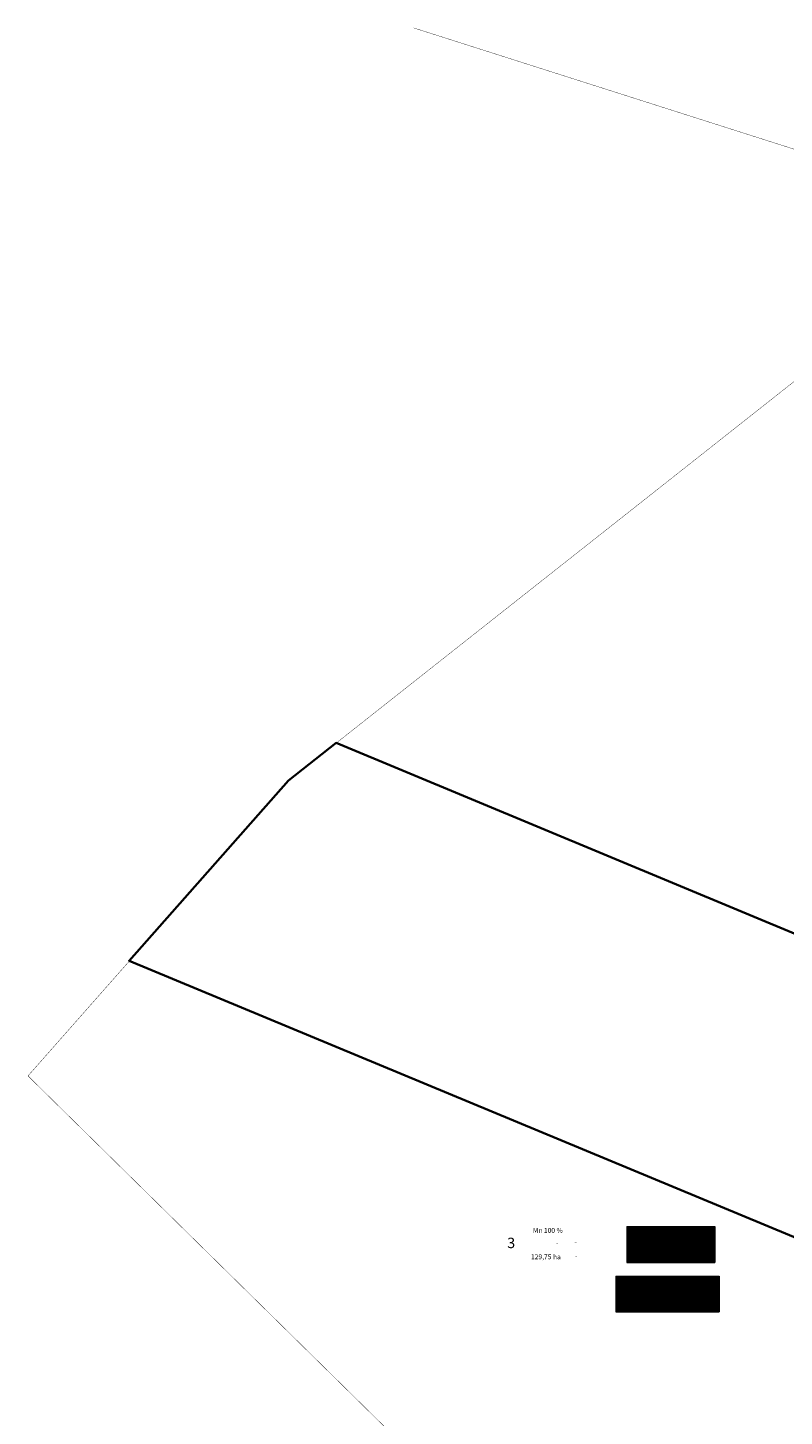
# Model space of a CAD drawing. Units: metres. Extents: x 545112 to 548431, y 6584985 to 6586318.
# Drawn here: x 546515 to 546731, y 6585921 to 6586317 of the extents above; entities that cross this region are included whole.
import ezdxf
from ezdxf.enums import TextEntityAlignment as Align

# ---------------------------------------------------------------- set-up
doc = ezdxf.new("R2010")
doc.units = ezdxf.units.M
doc.header["$LTSCALE"] = 0.5
doc.linetypes.add('KATASTRIPIIR', pattern=[0.02, 0.01, 0.01])
for name, color, linetype in [('OPT-hoonest_õig', 7, 'Continuous'), ('OPT-hoonest_õigus', 7, 'Continuous'), ('PIIRIMLEITUD', 1, 'Continuous')]:
    doc.layers.add(name, color=color, linetype=linetype)
doc.layers.add('PIIR', color=17, linetype='Continuous', lineweight=35)
doc.styles.add('CENTURY-G', font='GOTHIC.TTF')
doc.styles.add('SWISL', font='swissl.ttf')
doc.linetypes.add('LA2AED', pattern='A,1.5,[136,mkm.shx,S=0.5,R=0,X=0,Y=0],1.5', length=3)

# ---------------------------------------------------------------- blocks, each defined once
blk = doc.blocks.new('HOONESTTABEL')
at = {"layer": 'OPT-hoonest_õigus', "lineweight": 9, "true_color": 0xeeecdd}
h = blk.add_hatch(dxfattribs=at)
h.set_pattern_fill('ANSI31', color=254, scale=0.01, style=0)
h.paths.add_polyline_path([(788.09, 349.14), (801.15, 349.14), (801.15, 343.8), (788.09, 343.8)])
at = {"layer": 'OPT-hoonest_õigus', "lineweight": 5}
for p, q in [((788.09, 349.14), (801.15, 349.14)), ((788.09, 349.14), (788.09, 343.8)), ((791.35, 345.26), (791.35, 349.14)), ((801.15, 349.14), (801.15, 343.8)), ((791.35, 347.68), (801.15, 347.68)), ((794.62, 347.68), (794.62, 345.26)), ((797.88, 347.68), (797.88, 345.26)), ((791.35, 345.26), (791.35, 343.8)), ((801.15, 345.26), (791.35, 345.26)), ((797.88, 345.26), (797.88, 343.8)), ((788.09, 343.8), (801.15, 343.8))]:
    blk.add_line(p, q, dxfattribs=at)

msp = doc.modelspace()

# ---------------------------------------------------------------- linework, layer by layer
at = {"layer": 'PIIR', "linetype": 'KATASTRIPIIR', "lineweight": 0, "const_width": 0.1, "flags": 128}
msp.add_lwpolyline([(546747.28, 6586227.26), (546602.67, 6586113.08), (546814.64, 6586024.98), (546783.87, 6585951.11), (546543.59, 6586050.82), (546514.69, 6586018.07), (546753.43, 6585783.19), (546953.71, 6585917.71), (546897.39, 6586085.42), (546821.3, 6586041.95)], close=True, dxfattribs=at)
at = {"layer": 'PIIR', "linetype": 'KATASTRIPIIR', "flags": 128}
msp.add_lwpolyline([(546589.1, 6586102.4), (546543.53, 6586050.95), (546783.92, 6585951.06), (546814.64, 6586024.98), (546602.65, 6586113.12)], close=True, dxfattribs=at)
at = {"layer": 'PIIRIMLEITUD', "color": 84, "linetype": 'LA2AED', "ltscale": 3, "const_width": 0.1, "flags": 128}
msp.add_lwpolyline([(546624.834, 6586317.269), (546864.526, 6586240.869), (546951.891, 6585983.267), (547052.146, 6586044.172)], dxfattribs=at)

# ---------------------------------------------------------------- block references
at = {"layer": 'OPT-hoonest_õig', "xscale": 1.919999999552965, "yscale": 1.919999999552965, "zscale": 1.919999999552965}
for p in [(545172.583, 6585304.719), (545169.44, 6585290.571), (545169.75, 6585290.571), (545173.488, 6585290.571), (545173.798, 6585290.571)]:
    msp.add_blockref('HOONESTTABEL', p, dxfattribs=at)

# ---------------------------------------------------------------- texts
at = {"layer": 'OPT-hoonest_õig', "style": 'CENTURY-G'}
for s, height, p in [('Mn 100 %%%', 1.4018, (546663.095, 6585973.965)), ('129,75 ha', 1.4018, (546662.556, 6585966.428)), ('-', 1.402, (546665.776, 6585970.497)), ('-', 1.402, (546671.059, 6585970.566)), ('-', 1.402, (546671.233, 6585966.565))]:
    msp.add_text(s, height=height, dxfattribs=at).set_placement(p, align=Align.MIDDLE_CENTER)
at = {"layer": 'OPT-hoonest_õig', "style": 'SWISL', "width": 0.99}
msp.add_attdef('3', text='', height=2.981, dxfattribs=at).set_placement((546652.655, 6585970.01), align=Align.MIDDLE)

doc.saveas('drawing.dxf')
